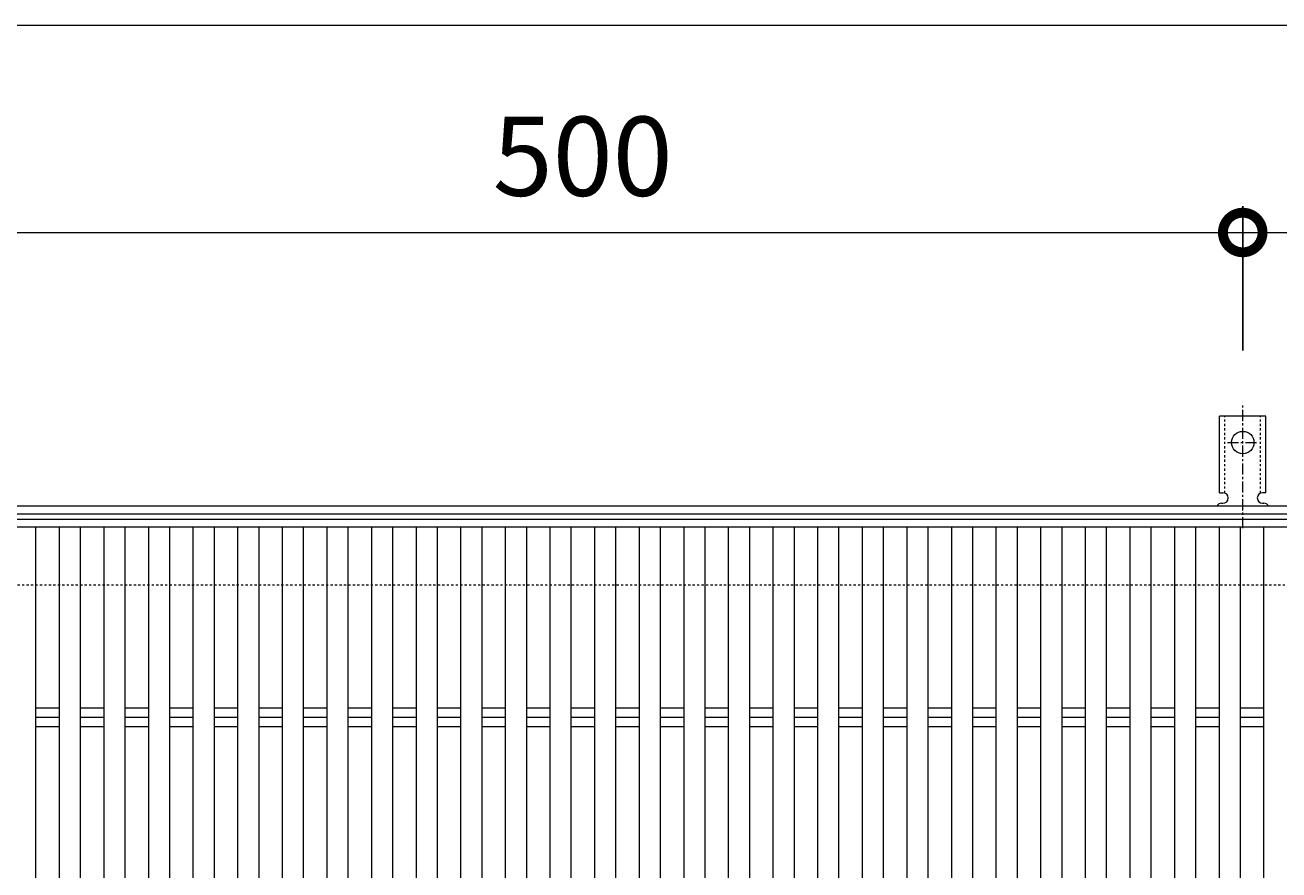
# Model space of a CAD drawing. Units: millimetres. Extents: x -1598 to -146, y -190 to 1193.
# Drawn here: x -1133 to -658, y 823 to 1143 of the extents above; entities that cross this region are included whole.
import ezdxf

# ---------------------------------------------------------------- set-up
doc = ezdxf.new("R2010")
doc.units = ezdxf.units.MM
doc.linetypes.add('中心線（短）', pattern=[6.773333, 4.233333, -0.846667, 0.846667, -0.846667])
doc.linetypes.add('点線（標準）', pattern=[1.693333, 0.846667, -0.846667])
for name, color, linetype in [('(K)アンカー', 3, 'Continuous'), ('(K)受枠', 2, 'Continuous'), ('(K)寸法', 7, 'Continuous'), ('(K)蓋', 3, 'Continuous')]:
    doc.layers.add(name, color=color, linetype=linetype)
doc.styles.add('(K)MSゴシック', font='MS Gothic.ttf')
doc.dimstyles.new('KAD-1', dxfattribs={"dimtxt": 3, "dimasz": 3, "dimexe": 1, "dimexo": 2, "dimgap": 1, "dimtad": 1, "dimdec": 1, "dimdsep": 46, "dimtxsty": '(K)MSゴシック', "dimblk": 'DOTSMALL', "dimcen": 0, "dimclrd": 7, "dimclre": 256, "dimclrt": 2, "dimadec": 1, "dimazin": 0, "dimtfac": 1, "dimtdec": 1, "dimtmove": 0, "dimatfit": 3, "dimldrblk": 'DOTSMALL', "dimfxl": 1, "dimtfill": 1, "dimlwd": 9, "dimlwe": -1, "dimarcsym": 0})

# ---------------------------------------------------------------- blocks, each defined once
blk = doc.blocks.new('_DotSmall')
at = {"color": 0, "linetype": 'ByBlock', "const_width": 0.5}
blk.add_lwpolyline([(-0.0625, 0, 1), (0.0625, 0, 1)], format="xyb", close=True, dxfattribs=at)
blk = doc.blocks.new('*D5')
at = {"layer": '(K)寸法', "transparency": 16777216}
for p, q in [((-1171.84, 1019.49), (-1171.84, 1074.16)), ((-671.84, 1019.49), (-671.84, 1074.16))]:
    blk.add_line(p, q, dxfattribs=at)
at = {"layer": '(K)寸法', "color": 7, "lineweight": 9, "transparency": 16777216}
blk.add_line((-1171.84, 1064.16), (-671.84, 1064.16), dxfattribs=at)
at = {"layer": 'Defpoints', "color": 0, "transparency": 16777216}
for p in [(-671.84, 1064.16), (-1171.84, 999.49), (-671.84, 999.49)]:
    blk.add_point(p, dxfattribs=at)
at = {"layer": '(K)寸法', "color": 7, "lineweight": 9, "transparency": 16777216, "xscale": 30, "yscale": 30, "zscale": 30, "rotation": 180}
blk.add_blockref('_DotSmall', (-1171.84, 1064.16), dxfattribs=at)
at = {"layer": '(K)寸法', "color": 7, "lineweight": 9, "transparency": 16777216, "xscale": 30, "yscale": 30, "zscale": 30}
blk.add_blockref('_DotSmall', (-671.84, 1064.16), dxfattribs=at)
at = {"layer": '(K)寸法', "color": 2, "lineweight": 9, "transparency": 16777216, "insert": (-921.84, 1089.16), "char_height": 30, "attachment_point": 5, "style": '(K)MSゴシック', "bg_fill": 3, "box_fill_scale": 1.1, "bg_fill_color": 256, "bg_fill_true_color": 13158600, "bg_fill_transparency": 0}
blk.add_mtext('500', dxfattribs=at)

msp = doc.modelspace()

# ---------------------------------------------------------------- linework, layer by layer
at = {"layer": '(K)アンカー', "color": 7, "linetype": '中心線（短）', "lineweight": 9}
for p, q in [((-671.84, 952.09), (-671.84, 999.49)), ((-677.62, 984.56), (-666.06, 984.56))]:
    msp.add_line(p, q, dxfattribs=at)
at = {"layer": '(K)アンカー', "color": 3, "linetype": 'Continuous', "lineweight": 9}
for p, q in [((-680.59, 965.56), (-680.59, 994.56)), ((-663.09, 994.56), (-680.59, 994.56)), ((-663.09, 965.56), (-663.09, 994.56)), ((-680.59, 965.56), (-679.34, 965.56)), ((-663.09, 965.56), (-664.34, 965.56)), ((-679.84, 961.56), (-679.34, 961.56)), ((-664.34, 961.56), (-663.83, 961.56))]:
    msp.add_line(p, q, dxfattribs=at)
at = {"layer": '(K)アンカー', "color": 3, "linetype": '点線（標準）', "lineweight": 9}
for p, q in [((-678.59, 965.41), (-678.59, 994.56)), ((-665.09, 965.41), (-665.09, 994.56))]:
    msp.add_line(p, q, dxfattribs=at)
at = {"layer": '(K)アンカー', "color": 3, "linetype": 'Continuous', "lineweight": 9}
msp.add_circle((-671.84, 984.56), 4.25, dxfattribs=at)
for centre, start, end in [((-679.34, 963.56), 270, 90), ((-664.34, 963.56), 90, 269.8667), ((-679.84, 959.56), 90.276, 150.0005), ((-663.84, 959.56), 29.9993, 89.7584)]:
    msp.add_arc(centre, 2, start, end, dxfattribs=at)
at = {"layer": '(K)受枠', "color": 2, "linetype": 'Continuous', "lineweight": 9}
for p, q in [((-1577.89, 960.56), (-273.15, 960.56)), ((-1577.89, 957.56), (-273.15, 957.56))]:
    msp.add_line(p, q, dxfattribs=at)
at = {"layer": '(K)受枠', "color": 2, "linetype": '点線（標準）', "lineweight": 9}
msp.add_line((-273.15, 930.56), (-1577.89, 930.56), dxfattribs=at)
at = {"layer": '(K)寸法', "color": 7, "lineweight": 9}
msp.add_line((-1421.84, 1142.76), (-267.84, 1142.76), dxfattribs=at)
at = {"layer": '(K)蓋', "color": 3, "linetype": 'Continuous', "lineweight": 9}
for p, q in [((-1420.84, 955.56), (-422.84, 955.56)), ((-422.84, 952.56), (-1420.84, 952.56)), ((-1129.05, 952.56), (-1129.05, 708.56)), ((-1120.15, 952.56), (-1120.15, 708.56)), ((-1112.15, 952.56), (-1112.15, 708.56)), ((-1103.26, 952.56), (-1103.26, 708.56)), ((-1095.26, 952.56), (-1095.26, 708.56)), ((-1086.36, 952.56), (-1086.36, 708.56)), ((-1078.36, 952.56), (-1078.36, 708.56)), ((-1069.46, 952.56), (-1069.46, 708.56)), ((-1061.46, 952.56), (-1061.46, 708.56)), ((-1052.57, 952.56), (-1052.57, 708.56)), ((-1044.57, 952.56), (-1044.57, 708.56)), ((-1035.67, 952.56), (-1035.67, 708.56)), ((-1027.67, 952.56), (-1027.67, 708.56)), ((-1018.77, 952.56), (-1018.77, 708.56)), ((-1010.77, 952.56), (-1010.77, 708.56)), ((-1001.88, 952.56), (-1001.88, 708.56)), ((-993.88, 952.56), (-993.88, 708.56)), ((-984.98, 952.56), (-984.98, 708.56)), ((-976.98, 952.56), (-976.98, 708.56)), ((-968.08, 952.56), (-968.08, 708.56)), ((-960.08, 952.56), (-960.08, 708.56)), ((-951.18, 952.56), (-951.18, 708.56)), ((-943.18, 952.56), (-943.18, 708.56)), ((-934.29, 952.56), (-934.29, 708.56)), ((-926.29, 952.56), (-926.29, 708.56)), ((-917.39, 952.56), (-917.39, 708.56)), ((-909.39, 952.56), (-909.39, 708.56)), ((-900.49, 952.56), (-900.49, 708.56)), ((-892.49, 952.56), (-892.49, 708.56)), ((-883.6, 952.56), (-883.6, 708.56)), ((-875.6, 952.56), (-875.6, 708.56)), ((-866.7, 952.56), (-866.7, 708.56)), ((-858.7, 952.56), (-858.7, 708.56)), ((-849.8, 952.56), (-849.8, 708.56)), ((-841.8, 952.56), (-841.8, 708.56)), ((-832.91, 952.56), (-832.91, 708.56)), ((-824.91, 952.56), (-824.91, 708.56)), ((-816.01, 952.56), (-816.01, 708.56)), ((-808.01, 952.56), (-808.01, 708.56)), ((-799.11, 952.56), (-799.11, 708.56)), ((-791.11, 952.56), (-791.11, 708.56)), ((-782.21, 952.56), (-782.21, 708.56)), ((-774.21, 952.56), (-774.21, 708.56)), ((-765.32, 952.56), (-765.32, 708.56)), ((-757.32, 952.56), (-757.32, 708.56)), ((-748.42, 952.56), (-748.42, 708.56)), ((-740.42, 952.56), (-740.42, 708.56)), ((-731.52, 952.56), (-731.52, 708.56)), ((-723.52, 952.56), (-723.52, 708.56)), ((-714.63, 952.56), (-714.63, 708.56)), ((-706.63, 952.56), (-706.63, 708.56)), ((-697.73, 952.56), (-697.73, 708.56)), ((-689.73, 952.56), (-689.73, 708.56)), ((-680.83, 952.56), (-680.83, 708.56)), ((-672.83, 952.56), (-672.83, 708.56)), ((-663.94, 952.56), (-663.94, 708.56)), ((-1129.05, 884.09), (-1120.15, 884.09)), ((-1112.15, 884.09), (-1103.26, 884.09)), ((-1095.26, 884.09), (-1086.36, 884.09)), ((-1078.36, 884.09), (-1069.46, 884.09)), ((-1061.46, 884.09), (-1052.57, 884.09)), ((-1044.57, 884.09), (-1035.67, 884.09)), ((-1027.67, 884.09), (-1018.77, 884.09)), ((-1010.77, 884.09), (-1001.88, 884.09)), ((-993.88, 884.09), (-984.98, 884.09)), ((-976.98, 884.09), (-968.08, 884.09)), ((-960.08, 884.09), (-951.18, 884.09)), ((-943.18, 884.09), (-934.29, 884.09)), ((-926.29, 884.09), (-917.39, 884.09)), ((-909.39, 884.09), (-900.49, 884.09)), ((-892.49, 884.09), (-883.6, 884.09)), ((-875.6, 884.09), (-866.7, 884.09)), ((-858.7, 884.09), (-849.8, 884.09)), ((-841.8, 884.09), (-832.91, 884.09)), ((-824.91, 884.09), (-816.01, 884.09)), ((-808.01, 884.09), (-799.11, 884.09)), ((-791.11, 884.09), (-782.21, 884.09)), ((-774.21, 884.09), (-765.32, 884.09)), ((-757.32, 884.09), (-748.42, 884.09)), ((-740.42, 884.09), (-731.52, 884.09)), ((-723.52, 884.09), (-714.63, 884.09)), ((-706.63, 884.09), (-697.73, 884.09)), ((-689.73, 884.09), (-680.83, 884.09)), ((-672.83, 884.09), (-663.94, 884.09)), ((-1129.05, 880.56), (-1120.15, 880.56)), ((-1112.15, 880.56), (-1103.26, 880.56)), ((-1095.26, 880.56), (-1086.36, 880.56)), ((-1078.36, 880.56), (-1069.46, 880.56)), ((-1061.46, 880.56), (-1052.57, 880.56)), ((-1044.57, 880.56), (-1035.67, 880.56)), ((-1027.67, 880.56), (-1018.77, 880.56)), ((-1010.77, 880.56), (-1001.88, 880.56)), ((-993.88, 880.56), (-984.98, 880.56)), ((-976.98, 880.56), (-968.08, 880.56)), ((-960.08, 880.56), (-951.18, 880.56)), ((-943.18, 880.56), (-934.29, 880.56)), ((-926.29, 880.56), (-917.39, 880.56)), ((-909.39, 880.56), (-900.49, 880.56)), ((-892.49, 880.56), (-883.6, 880.56)), ((-875.6, 880.56), (-866.7, 880.56)), ((-858.7, 880.56), (-849.8, 880.56)), ((-841.8, 880.56), (-832.91, 880.56)), ((-824.91, 880.56), (-816.01, 880.56)), ((-808.01, 880.56), (-799.11, 880.56)), ((-791.11, 880.56), (-782.21, 880.56)), ((-774.21, 880.56), (-765.32, 880.56)), ((-757.32, 880.56), (-748.42, 880.56)), ((-740.42, 880.56), (-731.52, 880.56)), ((-723.52, 880.56), (-714.63, 880.56)), ((-706.63, 880.56), (-697.73, 880.56)), ((-689.73, 880.56), (-680.83, 880.56)), ((-672.83, 880.56), (-663.94, 880.56)), ((-1129.05, 877.02), (-1120.15, 877.02)), ((-1112.15, 877.02), (-1103.26, 877.02)), ((-1095.26, 877.02), (-1086.36, 877.02)), ((-1078.36, 877.02), (-1069.46, 877.02)), ((-1061.46, 877.02), (-1052.57, 877.02)), ((-1044.57, 877.02), (-1035.67, 877.02)), ((-1027.67, 877.02), (-1018.77, 877.02)), ((-1010.77, 877.02), (-1001.88, 877.02)), ((-993.88, 877.02), (-984.98, 877.02)), ((-976.98, 877.02), (-968.08, 877.02)), ((-960.08, 877.02), (-951.18, 877.02)), ((-943.18, 877.02), (-934.29, 877.02)), ((-926.29, 877.02), (-917.39, 877.02)), ((-909.39, 877.02), (-900.49, 877.02)), ((-892.49, 877.02), (-883.6, 877.02)), ((-875.6, 877.02), (-866.7, 877.02)), ((-858.7, 877.02), (-849.8, 877.02)), ((-841.8, 877.02), (-832.91, 877.02)), ((-824.91, 877.02), (-816.01, 877.02)), ((-808.01, 877.02), (-799.11, 877.02)), ((-791.11, 877.02), (-782.21, 877.02)), ((-774.21, 877.02), (-765.32, 877.02)), ((-757.32, 877.02), (-748.42, 877.02)), ((-740.42, 877.02), (-731.52, 877.02)), ((-723.52, 877.02), (-714.63, 877.02)), ((-706.63, 877.02), (-697.73, 877.02)), ((-689.73, 877.02), (-680.83, 877.02)), ((-672.83, 877.02), (-663.94, 877.02))]:
    msp.add_line(p, q, dxfattribs=at)

# ---------------------------------------------------------------- next in the draw order: dimensions: what is measured, and where the dimension line sits
at = {"layer": '(K)寸法', "lineweight": 9}
dim = msp.add_linear_dim(base=(-671.84, 1064.16), p1=(-1171.84, 999.49), p2=(-671.84, 999.49), dimstyle='KAD-1', dxfattribs=at)
dim.commit()
dim.dimension.update_dxf_attribs({"geometry": '*D5', "text_midpoint": (-921.84, 1089.16)})

# ---------------------------------------------------------------- next in the draw order: linework, layer by layer
at = {"layer": '(K)寸法', "color": 7, "lineweight": 9}
msp.add_line((-671.84, 1064.16), (-267.84, 1064.16), dxfattribs=at)

doc.saveas('drawing.dxf')
